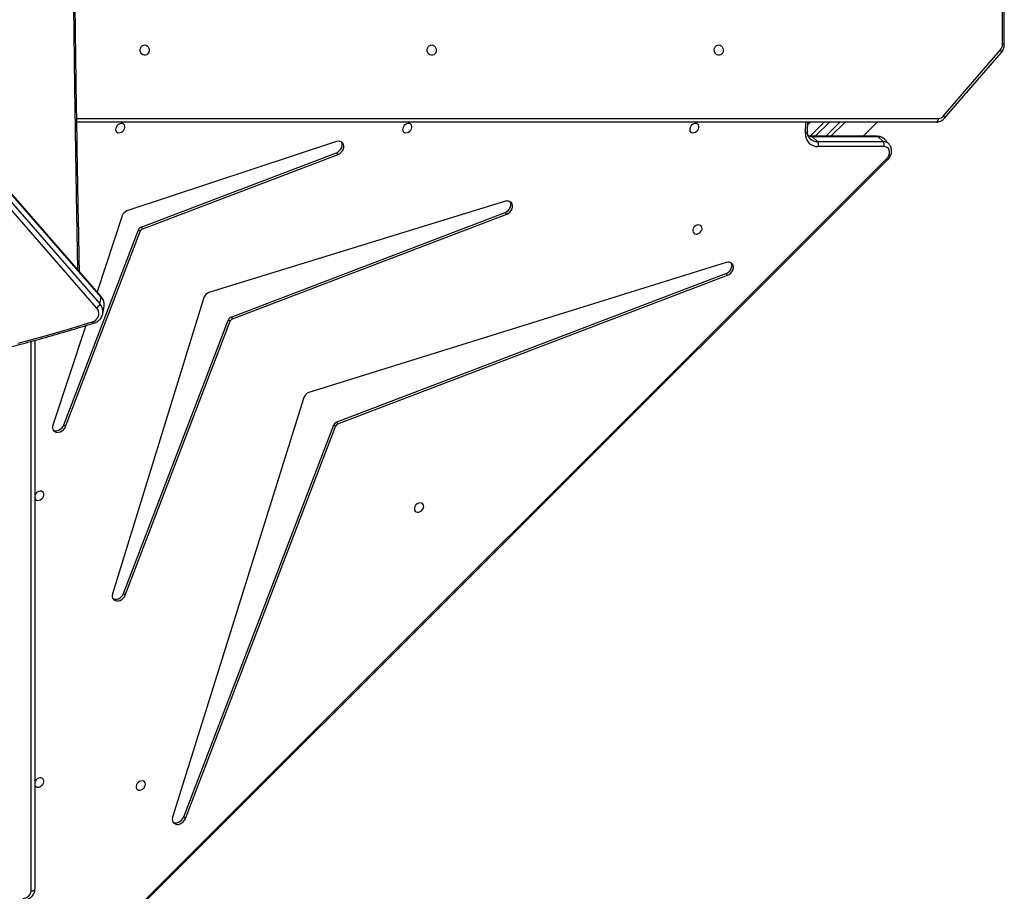
# Model space of a CAD drawing. Units: millimetres. Extents: x -5473 to 372176, y -3372 to 7944.
# Drawn here: x 848 to 1649, y 3258 to 3967 of the extents above; entities that cross this region are included whole.
import ezdxf

# ---------------------------------------------------------------- set-up
doc = ezdxf.new("R2010")
doc.units = ezdxf.units.MM
doc.layers.add('Toestel 2D', color=7, linetype='Continuous', lineweight=20)

# ---------------------------------------------------------------- blocks, each defined once
blk = doc.blocks.new('3427_')
at = {"color": 7, "linetype": 'Continuous', "lineweight": 25}
for p, q in [((401.765, 940.123), (329.735, 940.123)), ((401.765, 939.973), (329.735, 939.973)), ((407.595, 935.175), (402.26, 939.795)), ((407.791, 935.252), (402.457, 939.872)), ((408.1, 934.596), (408.1, 864.7)), ((409.88, 930.744), (409.477, 930.342)), ((409.88, 930.744), (409.894, 930.757)), ((477.473, 864.144), (411.104, 930.554)), ((477.551, 864.222), (411.182, 930.632)), ((409.257, 928.638), (408.1, 929.795)), ((409.257, 929.791), (409.257, 924.454)), ((409.692, 930.26), (409.289, 929.858)), ((409.289, 929.858), (409.289, 924.521)), ((409.692, 924.923), (409.692, 930.26)), ((410.095, 930.327), (410.095, 924.99)), ((408.1, 927.179), (409.257, 926.021)), ((409.247, 924.334), (408.1, 925.482)), ((409.289, 924.521), (409.692, 924.923)), ((408.876, 924.118), (408.1, 924.152)), ((420.434, 917.483), (420.568, 917.618)), ((432.664, 885.937), (420.568, 917.618)), ((419.528, 917.508), (430.108, 883.565)), ((432.53, 885.803), (420.434, 917.483)), ((414.55, 899.55), (421.981, 875.44)), ((415.457, 899.524), (415.591, 899.658)), ((423.965, 877.238), (415.457, 899.524)), ((424.1, 877.372), (415.591, 899.658)), ((409.692, 885.82), (415.332, 868.778)), ((410.595, 885.807), (410.729, 885.941)), ((416.657, 869.93), (410.595, 885.807)), ((416.791, 870.064), (410.729, 885.941)), ((432.53, 885.803), (432.664, 885.937)), ((432.876, 885.724), (432.742, 885.59)), ((464.637, 873.394), (432.742, 885.59)), ((464.771, 873.528), (432.876, 885.724)), ((430.504, 883.168), (464.661, 872.488)), ((423.965, 877.238), (424.1, 877.372)), ((424.312, 877.16), (424.177, 877.026)), ((446.453, 868.508), (424.177, 877.026)), ((446.588, 868.642), (424.312, 877.16)), ((422.379, 875.041), (446.48, 867.601)), ((464.637, 873.394), (464.771, 873.528)), ((416.657, 869.93), (416.791, 870.064)), ((417.003, 869.851), (416.869, 869.717)), ((432.74, 863.648), (416.869, 869.717)), ((432.874, 863.783), (417.003, 869.851)), ((415.717, 868.393), (421.907, 866.341)), ((446.453, 868.508), (446.588, 868.642)), ((422.281, 866.667), (366.654, 818.188)), ((422.354, 866.681), (366.728, 818.202)), ((367.277, 818.103), (422.904, 866.582)), ((422.904, 866.582), (422.354, 866.681)), ((423.671, 866.82), (423.121, 866.919)), ((423.211, 866.308), (367.584, 817.83)), ((424.663, 865.428), (432.753, 862.746)), ((432.74, 863.648), (432.874, 863.783)), ((425.86, 861.297), (470.51, 861.297))]:
    blk.add_line(p, q, dxfattribs=at)
at = {"color": 8, "linetype": 'Continuous', "lineweight": 25}
for p, q in [((401.765, 939.973), (401.765, 940.123)), ((407.8, 864.696), (407.8, 934.746)), ((409.257, 925.597), (408.1, 926.754)), ((408.1, 925.906), (409.257, 924.748)), ((408.1, 924.35), (408.307, 924.143)), ((408.997, 923.952), (408.1, 923.992)), ((470.66, 860.997), (425.941, 860.997))]:
    blk.add_line(p, q, dxfattribs=at)
at = {"color": 8, "linetype": 'Continuous', "lineweight": 25, "flags": 128}
for points in [[(402.26, 939.795), (402.302, 939.828), (402.342, 939.854), (402.378, 939.872), (402.41, 939.881), (402.437, 939.881), (402.456, 939.872), (402.457, 939.872)], [(407.595, 935.175), (407.636, 935.208), (407.676, 935.234), (407.713, 935.252), (407.745, 935.261), (407.771, 935.261), (407.791, 935.252), (407.791, 935.252)], [(408.876, 924.118), (408.891, 924.116), (408.918, 924.103), (408.943, 924.079), (408.965, 924.045), (408.983, 924.002), (408.997, 923.952)], [(424.468, 866.059), (424.468, 866.058), (424.468, 866.037), (424.457, 866.013), (424.436, 865.988), (424.404, 865.962), (424.365, 865.936)], [(420.132, 864.794), (414.018, 864.678), (405.253, 864.535), (396.486, 864.421), (387.719, 864.335), (378.952, 864.278), (370.184, 864.249), (361.416, 864.249), (352.648, 864.278), (343.881, 864.335), (335.114, 864.421), (326.347, 864.535), (317.582, 864.678), (311.468, 864.794)]]:
    blk.add_lwpolyline(points, dxfattribs=at)
at = {"color": 7, "linetype": 'Continuous', "lineweight": 25, "flags": 128}
for points in [[(407.8, 934.746), (407.859, 934.744), (407.915, 934.735), (407.967, 934.721), (408.012, 934.703), (408.049, 934.68), (408.077, 934.654), (408.094, 934.626), (408.1, 934.596)], [(411.104, 930.554), (410.971, 930.663), (410.822, 930.743), (410.668, 930.788), (410.517, 930.795), (410.378, 930.763), (410.26, 930.696), (410.17, 930.597), (410.114, 930.471), (410.095, 930.327)], [(420.568, 917.618), (420.498, 917.754), (420.4, 917.877), (420.279, 917.978), (420.143, 918.051), (420.002, 918.091), (419.864, 918.095), (419.738, 918.063), (419.633, 917.997), (419.556, 917.902), (419.511, 917.783), (419.502, 917.649), (419.528, 917.508)], [(420.434, 917.483), (420.364, 917.62), (420.265, 917.743), (420.144, 917.844), (420.009, 917.917), (419.867, 917.956), (419.729, 917.961), (419.604, 917.929), (419.558, 917.906)], [(401.825, 916.902), (401.844, 917.01), (401.899, 917.109), (401.985, 917.189), (402.095, 917.244), (402.218, 917.269), (402.345, 917.261), (402.463, 917.22), (402.562, 917.152), (402.633, 917.061), (402.67, 916.957), (402.67, 916.847), (402.633, 916.742), (402.562, 916.651), (402.463, 916.583), (402.345, 916.543), (402.218, 916.535), (402.095, 916.559), (401.985, 916.614), (401.899, 916.694), (401.844, 916.793), (401.825, 916.902)], [(408.592, 914.548), (408.704, 914.536), (408.806, 914.558), (408.889, 914.612), (408.946, 914.693), (408.971, 914.793), (408.962, 914.905), (408.921, 915.017), (408.85, 915.121), (408.757, 915.206), (408.648, 915.266), (408.535, 915.294), (408.427, 915.289), (408.333, 915.25), (408.263, 915.182), (408.221, 915.09), (408.213, 914.983), (408.238, 914.87), (408.295, 914.761), (408.378, 914.665), (408.48, 914.592), (408.592, 914.548)], [(416.85, 914.797), (416.962, 914.786), (417.064, 914.808), (417.147, 914.862), (417.204, 914.942), (417.229, 915.043), (417.221, 915.155), (417.179, 915.267), (417.109, 915.371), (417.015, 915.456), (416.907, 915.515), (416.793, 915.544), (416.685, 915.538), (416.592, 915.5), (416.521, 915.432), (416.48, 915.34), (416.471, 915.233), (416.496, 915.12), (416.553, 915.01), (416.636, 914.915), (416.738, 914.842), (416.85, 914.797)], [(415.591, 899.658), (415.521, 899.794), (415.423, 899.917), (415.302, 900.018), (415.166, 900.091), (415.025, 900.131), (414.887, 900.135), (414.762, 900.103), (414.657, 900.038), (414.579, 899.943), (414.534, 899.825), (414.524, 899.691), (414.55, 899.55)], [(415.457, 899.524), (415.387, 899.66), (415.288, 899.783), (415.167, 899.884), (415.032, 899.957), (414.891, 899.997), (414.753, 900.001), (414.628, 899.969), (414.581, 899.946)], [(401.825, 893.562), (401.844, 893.67), (401.899, 893.769), (401.985, 893.85), (402.095, 893.905), (402.218, 893.929), (402.345, 893.921), (402.463, 893.881), (402.562, 893.812), (402.633, 893.722), (402.67, 893.617), (402.67, 893.507), (402.633, 893.402), (402.562, 893.312), (402.463, 893.243), (402.345, 893.203), (402.218, 893.195), (402.095, 893.219), (401.985, 893.274), (401.899, 893.355), (401.844, 893.453), (401.825, 893.562)], [(439.471, 892.163), (439.583, 892.151), (439.685, 892.173), (439.768, 892.227), (439.824, 892.308), (439.85, 892.409), (439.841, 892.52), (439.8, 892.633), (439.729, 892.736), (439.636, 892.821), (439.527, 892.881), (439.414, 892.909), (439.306, 892.904), (439.212, 892.866), (439.142, 892.798), (439.1, 892.706), (439.092, 892.599), (439.117, 892.485), (439.174, 892.376), (439.257, 892.281), (439.359, 892.207), (439.471, 892.163)], [(408.592, 891.208), (408.704, 891.196), (408.806, 891.218), (408.889, 891.272), (408.946, 891.353), (408.971, 891.454), (408.962, 891.565), (408.921, 891.678), (408.85, 891.781), (408.757, 891.866), (408.648, 891.926), (408.535, 891.954), (408.427, 891.949), (408.333, 891.911), (408.263, 891.842), (408.221, 891.751), (408.213, 891.643), (408.238, 891.53), (408.295, 891.421), (408.378, 891.325), (408.48, 891.252), (408.592, 891.208)], [(410.729, 885.941), (410.659, 886.079), (410.559, 886.202), (410.437, 886.304), (410.3, 886.376), (410.158, 886.415), (410.019, 886.418), (409.894, 886.384), (409.789, 886.317), (409.713, 886.219), (409.67, 886.099), (409.663, 885.963), (409.692, 885.82)], [(410.595, 885.807), (410.524, 885.945), (410.425, 886.068), (410.302, 886.169), (410.166, 886.242), (410.023, 886.281), (409.885, 886.284), (409.759, 886.25), (409.719, 886.23)], [(465.059, 872.518), (465.082, 872.564), (465.114, 872.689), (465.11, 872.827), (465.07, 872.968), (464.998, 873.104), (464.897, 873.225), (464.774, 873.324), (464.637, 873.394)], [(464.661, 872.488), (464.802, 872.461), (464.936, 872.471), (465.055, 872.516), (465.15, 872.593), (465.216, 872.698), (465.248, 872.823), (465.244, 872.961), (465.205, 873.103), (465.132, 873.238), (465.031, 873.36), (464.908, 873.458), (464.771, 873.528)], [(401.825, 870.222), (401.844, 870.331), (401.899, 870.43), (401.985, 870.51), (402.095, 870.565), (402.218, 870.589), (402.345, 870.581), (402.463, 870.541), (402.562, 870.473), (402.633, 870.382), (402.67, 870.277), (402.67, 870.167), (402.633, 870.063), (402.562, 869.972), (402.463, 869.903), (402.345, 869.863), (402.218, 869.855), (402.095, 869.88), (401.985, 869.934), (401.899, 870.015), (401.844, 870.114), (401.825, 870.222)], [(462.091, 870.265), (461.979, 870.277), (461.877, 870.255), (461.794, 870.201), (461.737, 870.12), (461.712, 870.019), (461.721, 869.908), (461.762, 869.795), (461.833, 869.692), (461.926, 869.606), (462.035, 869.547), (462.148, 869.519), (462.256, 869.524), (462.35, 869.562), (462.42, 869.63), (462.462, 869.722), (462.47, 869.829), (462.445, 869.943), (462.388, 870.052), (462.305, 870.147), (462.203, 870.22), (462.091, 870.265)], [(408.592, 867.868), (408.704, 867.857), (408.806, 867.879), (408.889, 867.932), (408.946, 868.013), (408.971, 868.114), (408.962, 868.225), (408.921, 868.338), (408.85, 868.441), (408.757, 868.527), (408.648, 868.586), (408.535, 868.614), (408.427, 868.609), (408.333, 868.571), (408.263, 868.503), (408.221, 868.411), (408.213, 868.304), (408.238, 868.19), (408.295, 868.081), (408.378, 867.986), (408.48, 867.913), (408.592, 867.868)], [(446.875, 867.631), (446.899, 867.678), (446.93, 867.804), (446.926, 867.942), (446.886, 868.083), (446.814, 868.219), (446.713, 868.339), (446.59, 868.438), (446.453, 868.508)], [(446.48, 867.601), (446.621, 867.575), (446.754, 867.585), (446.873, 867.63), (446.968, 867.708), (447.033, 867.813), (447.065, 867.938), (447.06, 868.076), (447.021, 868.217), (446.948, 868.353), (446.847, 868.474), (446.724, 868.572), (446.588, 868.642)], [(424.365, 865.936), (424.296, 866.102), (424.202, 866.246), (424.086, 866.361), (423.953, 866.444), (423.807, 866.491), (423.654, 866.5), (423.5, 866.472), (423.35, 866.407), (423.211, 866.308)], [(426.096, 859.925), (425.545, 861.943), (424.968, 863.947), (424.365, 865.936)], [(433.161, 862.772), (433.182, 862.813), (433.216, 862.939), (433.213, 863.077), (433.174, 863.219), (433.102, 863.356), (433, 863.478), (432.877, 863.578), (432.74, 863.648)], [(432.753, 862.746), (432.895, 862.716), (433.031, 862.724), (433.152, 862.767), (433.249, 862.843), (433.317, 862.947), (433.35, 863.073), (433.347, 863.211), (433.309, 863.354), (433.236, 863.49), (433.135, 863.613), (433.011, 863.712), (432.874, 863.783)], [(438.744, 861.297), (438.803, 861.339), (438.86, 861.42), (438.885, 861.521), (438.877, 861.632), (438.835, 861.745), (438.765, 861.848), (438.671, 861.934), (438.563, 861.993), (438.45, 862.021), (438.342, 862.016), (438.248, 861.978), (438.177, 861.91), (438.136, 861.818), (438.127, 861.711), (438.153, 861.597), (438.209, 861.488), (438.292, 861.393), (438.394, 861.32), (438.442, 861.297)], [(462.09, 861.297), (462.136, 861.332), (462.193, 861.413), (462.218, 861.514), (462.21, 861.625), (462.168, 861.738), (462.097, 861.841), (462.004, 861.926), (461.896, 861.986), (461.782, 862.014), (461.674, 862.009), (461.581, 861.971), (461.51, 861.903), (461.469, 861.811), (461.46, 861.703), (461.485, 861.59), (461.542, 861.481), (461.625, 861.386), (461.727, 861.312), (461.758, 861.297)], [(470.66, 860.997), (470.657, 861.055), (470.649, 861.111), (470.635, 861.163), (470.616, 861.209), (470.593, 861.246), (470.567, 861.274), (470.539, 861.291), (470.51, 861.297)]]:
    blk.add_lwpolyline(points, dxfattribs=at)
at = {"color": 7, "linetype": 'Continuous', "lineweight": 25}
for centre, radius, start, end in [((401.773, 939.215), 0.758, 49.95709, 90.57363), ((407.231, 934.738), 0.569, 0.87795, 50.24514), ((409.962, 929.88), 0.467, 73.50686, 125.37982), ((409.086, 924.957), 1.009, 264.91629, 1.88421), ((409.962, 924.543), 0.467, 73.50686, 125.37982), ((432.879, 885.94), 0.375, 201.43287, 248.53171), ((433.014, 886.074), 0.375, 201.42987, 248.5315), ((430.697, 883.757), 0.62, 198.09943, 251.84371), ((424.315, 877.375), 0.375, 201.43246, 248.53535), ((424.449, 877.509), 0.375, 201.43459, 248.53321), ((422.57, 875.631), 0.62, 197.92861, 252.0354), ((417.006, 870.067), 0.375, 201.43131, 248.53488), ((417.14, 870.201), 0.375, 201.43448, 248.53171), ((415.92, 868.98), 0.622, 199.02167, 250.94283), ((422.732, 866.08), 0.53, 25.53036, 71.13964), ((470.61, 860.34), 0.658, 356.18725, 85.59792)]:
    blk.add_arc(centre, radius, start, end, dxfattribs=at)
at = {"color": 8, "linetype": 'Continuous', "lineweight": 25}
for centre, radius, start, end in [((410.357, 930.281), 0.665, 135.84248, 181.76816), ((376.554, 965.155), 48.897, 314.95736, 315.08647), ((409.351, 929.788), 0.0933, 131.22831, 178.15805), ((409.954, 929.878), 0.665, 135.84088, 181.76975), ((408.854, 924.901), 0.839, 315.76967, 1.54122), ((408.387, 924.51), 0.902, 337.95055, 0.69934), ((409.351, 924.451), 0.0935, 131.25252, 177.53052), ((422.331, 866.6), 0.0834, 74.28831, 127.42329), ((422.983, 866.009), 0.92, 81.37823, 133.1433), ((423.53, 865.92), 0.911, 81.23604, 133.41641)]:
    blk.add_arc(centre, radius, start, end, dxfattribs=at)
at = {"color": 7, "linetype": 'Continuous', "lineweight": 25}
for points, knots in [([(402.457, 939.872), (402.429, 939.894), (402.358, 939.952), (402.225, 940.027), (402.06, 940.087), (401.904, 940.118), (401.805, 940.121), (401.765, 940.123)], [0, 0, 0, 0, 0.1433551, 0.3752332, 0.6083362, 0.8429775, 1, 1, 1, 1]), ([(408.1, 934.596), (408.099, 934.632), (408.095, 934.721), (408.062, 934.861), (407.996, 935.01), (407.906, 935.143), (407.829, 935.216), (407.791, 935.252)], [0, 0, 0, 0, 0.143215, 0.361147, 0.578939, 0.797531, 1, 1, 1, 1]), ([(411.182, 930.632), (411.157, 930.655), (411.088, 930.721), (410.961, 930.811), (410.802, 930.892), (410.633, 930.945), (410.462, 930.967), (410.294, 930.957), (410.136, 930.915), (410.001, 930.849), (409.93, 930.786), (409.898, 930.758)], [0, 0, 0, 0, 0.068921, 0.188948, 0.309655, 0.430823, 0.551988, 0.672288, 0.790646, 0.906356, 1, 1, 1, 1]), ([(409.492, 930.354), (409.486, 930.349), (409.441, 930.313), (409.377, 930.223), (409.307, 930.09), (409.265, 929.943), (409.26, 929.841), (409.257, 929.791)], [0, 0, 0, 0, 0.03715, 0.280223, 0.521389, 0.763128, 1, 1, 1, 1]), ([(409.453, 924.319), (409.443, 924.307), (409.401, 924.261), (409.307, 924.203), (409.17, 924.146), (409.025, 924.117), (408.922, 924.118), (408.876, 924.118)], [0, 0, 0, 0, 0.078784, 0.325992, 0.569798, 0.80549, 1, 1, 1, 1]), ([(409.257, 924.454), (409.257, 924.429), (409.255, 924.351), (409.24, 924.252), (409.215, 924.188), (409.207, 924.167)], [0, 0, 0, 0, 0.2443, 0.747668, 1, 1, 1, 1]), ([(423.113, 866.918), (423.101, 866.921), (423.034, 866.937), (422.907, 866.936), (422.738, 866.913), (422.572, 866.857), (422.418, 866.776), (422.326, 866.703), (422.281, 866.667)], [0, 0, 0, 0, 0.0413513, 0.2342839, 0.4266463, 0.619811, 0.8149229, 1, 1, 1, 1]), ([(424.468, 866.059), (424.456, 866.094), (424.423, 866.192), (424.348, 866.34), (424.237, 866.494), (424.106, 866.623), (423.957, 866.723), (423.81, 866.79), (423.711, 866.809), (423.668, 866.817)], [0, 0, 0, 0, 0.0919313, 0.2531787, 0.4141477, 0.5735372, 0.7306691, 0.8852625, 1, 1, 1, 1]), ([(424.789, 771.653), (424.888, 772.003), (425.175, 773.018), (425.632, 774.704), (426.152, 776.714), (426.647, 778.73), (427.119, 780.753), (427.567, 782.782), (427.991, 784.817), (428.39, 786.857), (428.765, 788.902), (429.116, 790.951), (429.442, 793.004), (429.744, 795.06), (430.021, 797.119), (430.273, 799.18), (430.501, 801.244), (430.703, 803.309), (430.881, 805.374), (431.034, 807.441), (431.162, 809.507), (431.265, 811.573), (431.344, 813.637), (431.397, 815.701), (431.425, 817.762), (431.428, 819.821), (431.406, 821.878), (431.359, 823.93), (431.287, 825.98), (431.19, 828.024), (431.068, 830.064), (430.921, 832.099), (430.749, 834.129), (430.553, 836.152), (430.331, 838.168), (430.085, 840.177), (429.814, 842.179), (429.518, 844.173), (429.198, 846.158), (428.853, 848.134), (428.484, 850.101), (428.09, 852.058), (427.673, 854.005), (427.231, 855.941), (426.765, 857.866), (426.275, 859.779), (425.761, 861.68), (425.223, 863.568), (424.788, 865.026), (424.531, 865.853), (424.468, 866.059)], [0, 0, 0, 0, 0.0112379, 0.0325792, 0.0539206, 0.0752621, 0.0966035, 0.1179449, 0.1392863, 0.1606277, 0.1819692, 0.2033106, 0.224652, 0.2459934, 0.2673349, 0.2886763, 0.3100178, 0.3313593, 0.3527007, 0.3740422, 0.3953837, 0.4167252, 0.4380667, 0.4594082, 0.4807497, 0.5020913, 0.5234328, 0.5447743, 0.5661159, 0.5874575, 0.6087991, 0.6301406, 0.6514822, 0.6728238, 0.6941654, 0.7155071, 0.7368487, 0.7581904, 0.7795319, 0.8008735, 0.8222151, 0.8435568, 0.8648983, 0.8862399, 0.9075815, 0.928923, 0.9502645, 0.9716059, 0.9929472, 1, 1, 1, 1]), ([(420.274, 864.918), (419.664, 864.905), (416.308, 864.836), (410.207, 864.728), (401.971, 864.604), (393.734, 864.506), (385.496, 864.433), (377.258, 864.385), (369.02, 864.363), (360.782, 864.366), (352.544, 864.394), (344.306, 864.447), (336.069, 864.525), (327.832, 864.629), (319.596, 864.758), (314.094, 864.86), (311.338, 864.917), (311.327, 864.917)], [0, 0, 0, 0, 0.016809, 0.092416, 0.168023, 0.243629, 0.319236, 0.394843, 0.47045, 0.546057, 0.621664, 0.697271, 0.772878, 0.848485, 0.924091, 0.999698, 1, 1, 1, 1]), ([(471.416, 860.297), (471.415, 860.332), (471.413, 860.428), (471.384, 860.581), (471.324, 860.75), (471.236, 860.905), (471.125, 861.04), (470.993, 861.15), (470.845, 861.232), (470.689, 861.282), (470.576, 861.296), (470.518, 861.297), (470.51, 861.297)], [0, 0, 0, 0, 0.0689634, 0.1852614, 0.3019018, 0.4185811, 0.5350012, 0.6507683, 0.7655168, 0.8789868, 0.984472, 1, 1, 1, 1])]:
    blk.add_open_spline(points, degree=3, knots=knots, dxfattribs=at)
blk = doc.blocks.new('VPL-16-3427-GM')
at = {"layer": 'Toestel 2D', "xscale": 10, "yscale": 10, "zscale": 10, "rotation": 270}
blk.add_blockref('3427_', (-7752.64, 7964.62), dxfattribs=at)
blk = doc.blocks.new('VPL-16-3427-RVS')
blk.add_blockref('VPL-16-3427-GM', (0, 0))

msp = doc.modelspace()

# ---------------------------------------------------------------- block references
msp.add_blockref('VPL-16-3427-RVS', (0, 0))

doc.saveas('drawing.dxf')
